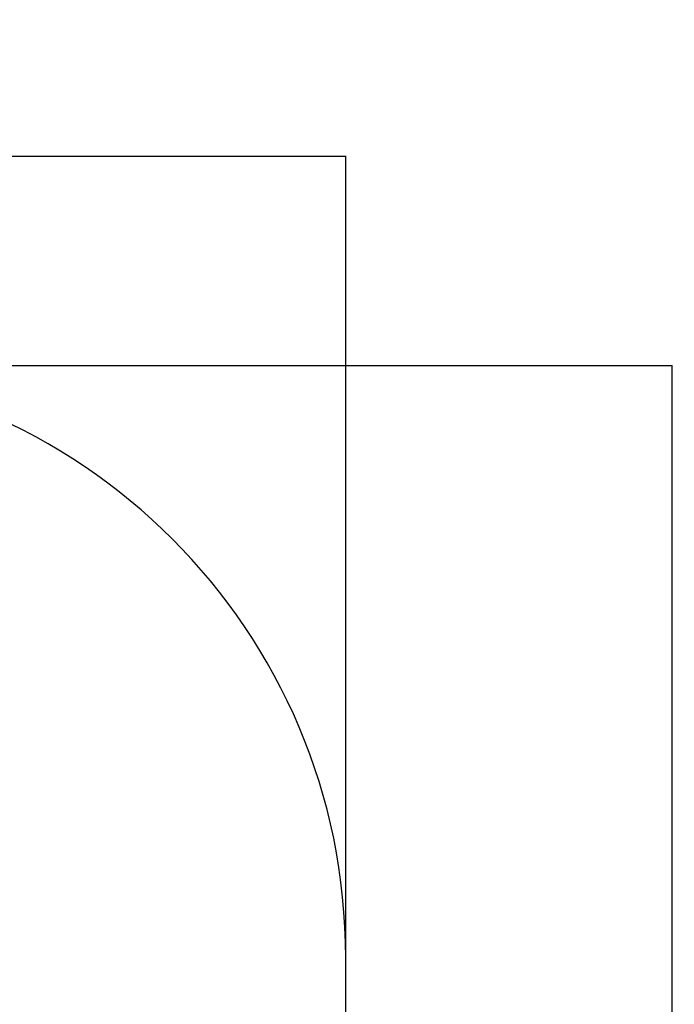
# Model space of a CAD drawing. Units: millimetres. Extents: x -2691 to 3941, y -2734 to 3942.
# Drawn here: x 2283 to 3941, y 1447 to 3942 of the extents above; entities that cross this region are included whole.
import ezdxf

# ---------------------------------------------------------------- set-up
doc = ezdxf.new("R2010")
doc.units = ezdxf.units.MM
doc.layers.add('WYMIARY', color=7, linetype='Continuous')
doc.styles.add('SLDTEXTSTYLE0', font='TXT', dxfattribs={"width": 0.75})
doc.dimstyles.new('SLDDIMSTYLE0', dxfattribs={"dimtxt": 264.583333, "dimasz": 3.302, "dimexe": 0, "dimexo": 0.0625, "dimgap": 66.145833, "dimtad": 1, "dimrnd": 1e-09, "dimzin": 12, "dimdsep": 46, "dimtxsty": 'SLDTEXTSTYLE0', "dimsah": 1, "dimcen": 0.09, "dimadec": 0, "dimazin": 3, "dimtfac": 1, "dimtofl": 0, "dimtmove": 0, "dimatfit": 3, "dimfxl": 0, "dimfrac": 2, "dimtolj": 1, "dimtzin": 12, "dimarcsym": 0})

# ---------------------------------------------------------------- blocks, each defined once
blk = doc.blocks.new('_D')
at = {"layer": 'WYMIARY', "color": 7}
for p, q in [((-2691.3, 1566.6), (-2691.3, 3596.9)), ((-2691.3, 3595.9), (3108.7, 3595.9)), ((3108.7, 1566.6), (3108.7, 3596.9))]:
    blk.add_line(p, q, dxfattribs=at)
for points in [[(-2691.3, 3595.9), (-2688, 3595.4), (-2688, 3596.4)], [(3108.7, 3595.9), (3105.3, 3596.4), (3105.3, 3595.4)]]:
    blk.add_solid(points, dxfattribs=at)
at = {"layer": 'WYMIARY', "color": 7, "insert": (-182.3, 3937), "char_height": 264.58, "attachment_point": 1, "style": 'SLDTEXTSTYLE0'}
blk.add_mtext('5800', dxfattribs=at)
blk = doc.blocks.new('_D_1')
at = {"layer": 'WYMIARY', "color": 7}
for p, q in [((1609.7, 3065.6), (3935.7, 3065.6)), ((3934.7, 3065.6), (3934.7, -2734.4)), ((1609.7, -2734.4), (3935.7, -2734.4))]:
    blk.add_line(p, q, dxfattribs=at)
for points in [[(3934.7, 3065.6), (3934.2, 3062.3), (3935.3, 3062.3)], [(3934.7, -2734.4), (3935.3, -2731.1), (3934.2, -2731.1)]]:
    blk.add_solid(points, dxfattribs=at)
at = {"layer": 'WYMIARY', "color": 7, "insert": (3593.7, 32.2), "char_height": 264.58, "attachment_point": 1, "rotation": 90, "style": 'SLDTEXTSTYLE0'}
blk.add_mtext('5800', dxfattribs=at)

msp = doc.modelspace()

# ---------------------------------------------------------------- linework, layer by layer
at = {"layer": 'WYMIARY', "color": 7}
msp.add_line((3108.652, -1234.418), (3108.652, 1565.582), dxfattribs=at)
msp.add_arc((1608.652, 1565.582), 1500, 0, 90, dxfattribs=at)

# ---------------------------------------------------------------- dimensions: what is measured, and where the dimension line sits
dim = msp.add_linear_dim(base=(3108.652, 3595.938), p1=(-2691.348, 1565.582), p2=(3108.652, 1565.582), dimstyle='SLDDIMSTYLE0', dxfattribs=at)
dim.commit()
dim.dimension.update_dxf_attribs({"geometry": '_D', "text_midpoint": (208.652, 3595.938), "dimtype": 160})
dim = msp.add_linear_dim(base=(3934.745, -2734.418), p1=(1608.652, 3065.582), p2=(1608.652, -2734.418), angle=90, dimstyle='SLDDIMSTYLE0', dxfattribs=at)
dim.commit()
dim.dimension.update_dxf_attribs({"geometry": '_D_1', "text_midpoint": (3934.745, 423.166), "dimtype": 160})

doc.saveas('drawing.dxf')
